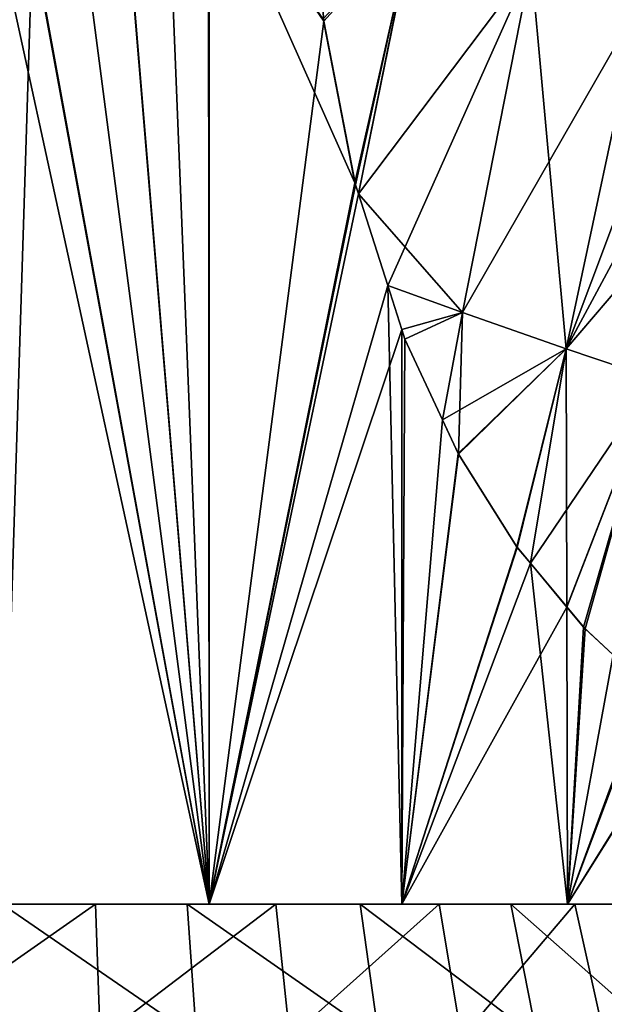
# Model space of a CAD drawing. Extents: x -26 to 219, y -16 to 194.
# Drawn here: x 1 to 20, y 119 to 151 of the extents above; entities that cross this region are included whole.
import ezdxf

# ---------------------------------------------------------------- set-up
doc = ezdxf.new("R2010")
doc.units = 0
doc.header["$MEASUREMENT"] = 0
doc.layers.get('0').update_dxf_attribs({"linetype": 'CONTINUOUS'})

msp = doc.modelspace()

# ---------------------------------------------------------------- linework, layer by layer
for points in [[(6.729, 122.1, -25.114), (3.985, 154.968, -25.606), (6.726, 156.269, -25.094)], [(6.729, 122.1, 25.114), (6.703, 156.255, 25.029), (5.384, 155.63, 25.436)], [(6.729, 122.1, 25.114), (11.474, 145.56, 23.331), (6.703, 156.255, 25.029)], [(11.474, 145.56, 23.331), (10.444, 150.903, 23.81), (6.703, 156.255, 25.029)], [(10.455, 150.823, -23.805), (6.729, 122.1, -25.114), (6.726, 156.269, -25.094)], [(10.455, 150.823, -23.805), (6.726, 156.269, -25.094), (10.091, 155.273, -23.96)], [(5.384, 155.63, 25.436), (4, 154.977, 25.608), (6.729, 122.1, 25.114)], [(13.382, 154.056, -22.376), (10.455, 150.823, -23.805), (10.091, 155.273, -23.96)], [(6.729, 122.1, 25.114), (4, 154.977, 25.608), (0.979, 153.551, 25.982)], [(6.729, 122.1, -25.114), (2.536, 154.28, -25.876), (3.985, 154.968, -25.606)], [(0.96, 153.537, -25.912), (2.536, 154.28, -25.876), (6.729, 122.1, -25.114)], [(10.444, 150.903, 23.81), (11.474, 145.56, 23.331), (13.383, 154.056, 22.376)], [(11.488, 145.505, -23.325), (10.455, 150.823, -23.805), (13.382, 154.056, -22.376)], [(13.383, 154.056, 22.376), (11.474, 145.56, 23.331), (11.585, 145.211, 23.272)], [(11.488, 145.505, -23.325), (13.382, 154.056, -22.376), (11.584, 145.206, -23.273)], [(11.584, 145.206, -23.273), (13.382, 154.056, -22.376), (17.209, 152.665, -20.086)], [(13.383, 154.056, 22.376), (11.585, 145.211, 23.272), (17.21, 152.664, 20.086)], [(6.729, 122.1, -25.114), (-0.001, 153.083, -25.933), (0.96, 153.537, -25.912)], [(6.729, 122.1, 25.114), (0.979, 153.551, 25.982), (0, 122.1, 26)], [(0, 122.1, 26), (0.979, 153.551, 25.982), (0.003, 153.088, 25.933)], [(0, 122.1, -26), (-0.001, 153.083, -25.933), (6.729, 122.1, -25.114)], [(11.584, 145.206, -23.273), (17.209, 152.665, -20.086), (12.538, 142.227, -22.761)], [(11.585, 145.211, 23.272), (14.97, 141.35, 21.281), (17.21, 152.664, 20.086)], [(14.969, 141.35, -21.282), (12.538, 142.227, -22.761), (17.209, 152.665, -20.086)], [(14.969, 141.35, -21.282), (17.209, 152.665, -20.086), (18.348, 140.159, -18.576)], [(17.21, 152.664, 20.086), (14.97, 141.35, 21.281), (20.745, 151.403, 17.526)], [(18.348, 140.159, -18.576), (17.209, 152.665, -20.086), (20.745, 151.403, -17.527)], [(20.745, 151.403, 17.526), (14.97, 141.35, 21.281), (18.348, 140.159, 18.576)], [(22.356, 150.842, 16.101), (20.745, 151.403, 17.526), (18.348, 140.159, 18.576)], [(22.356, 150.843, -16.102), (18.348, 140.159, -18.576), (20.745, 151.403, -17.527)], [(11.488, 145.505, -23.325), (6.729, 122.1, -25.114), (10.455, 150.823, -23.805)], [(23.822, 150.347, -14.542), (18.348, 140.159, -18.576), (22.356, 150.843, -16.102)], [(22.356, 150.842, 16.101), (18.348, 140.159, 18.576), (22.345, 144.849, 14.809)], [(23.822, 150.347, -14.542), (22.345, 144.849, -14.809), (18.348, 140.159, -18.576)], [(6.729, 122.1, 25.114), (11.585, 145.211, 23.272), (11.474, 145.56, 23.331)], [(11.584, 145.206, -23.273), (6.729, 122.1, -25.114), (11.488, 145.505, -23.325)], [(12.539, 142.227, 22.76), (11.585, 145.211, 23.272), (6.729, 122.1, 25.114)], [(12.538, 142.227, -22.761), (6.729, 122.1, -25.114), (11.584, 145.206, -23.273)], [(11.585, 145.211, 23.272), (12.539, 142.227, 22.76), (14.97, 141.35, 21.281)], [(22.345, 144.849, 14.809), (18.348, 140.159, 18.576), (21.241, 139.185, 15.421)], [(22.345, 144.849, -14.809), (21.24, 139.185, -15.421), (18.348, 140.159, -18.576)], [(12.538, 142.227, -22.761), (13, 122.1, -22.517), (6.729, 122.1, -25.114)], [(6.729, 122.1, 25.114), (12.998, 140.791, 22.513), (12.539, 142.227, 22.76)], [(12.998, 140.791, -22.513), (13, 122.1, -22.517), (12.538, 142.227, -22.761)], [(12.998, 140.791, -22.513), (12.538, 142.227, -22.761), (14.969, 141.35, -21.282)], [(12.539, 142.227, 22.76), (12.998, 140.791, 22.513), (14.97, 141.35, 21.281)], [(14.97, 141.35, 21.281), (12.998, 140.791, 22.513), (13.098, 140.478, 22.459)], [(12.998, 140.791, -22.513), (14.969, 141.35, -21.282), (13.098, 140.478, -22.46)], [(14.97, 141.35, 21.281), (13.098, 140.478, 22.459), (14.322, 137.856, 21.68)], [(13.098, 140.478, -22.46), (14.969, 141.35, -21.282), (14.321, 137.859, -21.679)], [(14.321, 137.859, -21.679), (14.969, 141.35, -21.282), (14.844, 136.741, -21.346)], [(18.348, 140.159, 18.576), (14.97, 141.35, 21.281), (14.322, 137.856, 21.68)], [(14.844, 136.741, -21.346), (14.969, 141.35, -21.282), (18.348, 140.159, -18.576)], [(13, 122.1, 22.517), (12.998, 140.791, 22.513), (6.729, 122.1, 25.114)], [(13, 122.1, 22.517), (13.098, 140.478, 22.459), (12.998, 140.791, 22.513)], [(12.998, 140.791, -22.513), (13.098, 140.478, -22.46), (13, 122.1, -22.517)], [(13, 122.1, 22.517), (14.322, 137.856, 21.68), (13.098, 140.478, 22.459)], [(13, 122.1, -22.517), (13.098, 140.478, -22.46), (14.321, 137.859, -21.679)], [(18.348, 140.159, 18.576), (14.322, 137.856, 21.68), (14.833, 136.76, 21.354)], [(14.833, 136.76, 21.354), (16.742, 133.72, 19.892), (18.348, 140.159, 18.576)], [(14.844, 136.741, -21.346), (18.348, 140.159, -18.576), (16.753, 133.705, -19.883)], [(18.348, 140.159, 18.576), (16.742, 133.72, 19.892), (17.182, 133.189, 19.477)], [(18.348, 140.159, -18.576), (17.182, 133.19, -19.477), (16.753, 133.705, -19.883)], [(18.348, 140.159, 18.576), (17.182, 133.189, 19.477), (21.241, 139.185, 15.421)], [(18.348, 140.159, -18.576), (18.361, 131.772, -18.359), (17.182, 133.19, -19.477)], [(21.24, 139.185, -15.421), (18.361, 131.772, -18.359), (18.348, 140.159, -18.576)], [(21.241, 139.185, 15.421), (17.182, 133.189, 19.477), (18.363, 131.763, 18.362)], [(21.24, 139.185, -15.421), (18.958, 131.053, -17.793), (18.361, 131.772, -18.359)], [(21.241, 139.185, 15.421), (18.363, 131.763, 18.362), (18.905, 131.109, 17.849)], [(18.905, 131.109, 17.849), (19.871, 130.212, 16.689), (21.241, 139.185, 15.421)], [(19.87, 130.212, -16.689), (18.958, 131.053, -17.793), (21.24, 139.185, -15.421)], [(13, 122.1, -22.517), (14.321, 137.859, -21.679), (14.844, 136.741, -21.346)], [(14.833, 136.76, 21.354), (14.322, 137.856, 21.68), (13, 122.1, 22.517)], [(13, 122.1, 22.517), (16.742, 133.72, 19.892), (14.833, 136.76, 21.354)], [(14.844, 136.741, -21.346), (16.753, 133.705, -19.883), (13, 122.1, -22.517)], [(13, 122.1, 22.517), (17.182, 133.189, 19.477), (16.742, 133.72, 19.892)], [(13, 122.1, -22.517), (16.753, 133.705, -19.883), (17.182, 133.19, -19.477)], [(13, 122.1, -22.517), (17.182, 133.19, -19.477), (18.385, 122.1, -18.385)], [(18.363, 131.763, 18.362), (17.182, 133.189, 19.477), (13, 122.1, 22.517)], [(18.385, 122.1, -18.385), (17.182, 133.19, -19.477), (18.361, 131.772, -18.359)], [(13, 122.1, 22.517), (18.385, 122.1, 18.385), (18.363, 131.763, 18.362)], [(18.385, 122.1, -18.385), (18.361, 131.772, -18.359), (18.958, 131.053, -17.793)], [(18.385, 122.1, 18.385), (18.905, 131.109, 17.849), (18.363, 131.763, 18.362)], [(18.385, 122.1, 18.385), (19.871, 130.212, 16.689), (18.905, 131.109, 17.849)], [(18.385, 122.1, -18.385), (18.958, 131.053, -17.793), (19.87, 130.212, -16.689)], [(20.986, 129.177, 15.349), (19.871, 130.212, 16.689), (18.385, 122.1, 18.385)], [(19.87, 130.212, -16.689), (21.042, 129.132, -15.272), (18.385, 122.1, -18.385)], [(20.986, 129.177, 15.349), (18.385, 122.1, 18.385), (22.248, 128.244, 13.391)], [(18.385, 122.1, -18.385), (21.042, 129.132, -15.272), (22.229, 128.272, -13.372)], [(18.385, 122.1, -18.385), (22.229, 128.272, -13.372), (22.517, 122.1, -13)], [(22.248, 128.244, 13.391), (18.385, 122.1, 18.385), (22.517, 122.1, 13)], [(3.186, 117.746, 25.22), (3.03, 122.1, 23.982), (-3.186, 117.746, 25.22)], [(-3.186, 117.746, 25.22), (3.03, 122.1, 23.982), (-3.03, 122.1, 23.982)], [(0, 122.1, 26), (-3.03, 122.1, 23.982), (3.03, 122.1, 23.982)], [(0, 117.746, -25.42), (0, 122.1, -24.172), (6.322, 117.746, -24.622)], [(6.322, 117.746, -24.622), (0, 122.1, -24.172), (6.011, 122.1, -23.413)], [(6.729, 122.1, -25.114), (6.011, 122.1, -23.413), (0, 122.1, -26)], [(0, 122.1, -26), (6.011, 122.1, -23.413), (0, 122.1, -24.172)], [(0, 122.1, 26), (3.03, 122.1, 23.982), (6.729, 122.1, 25.114)], [(3.186, 117.746, 25.22), (8.898, 122.1, 22.475), (3.03, 122.1, 23.982)], [(6.729, 122.1, 25.114), (3.03, 122.1, 23.982), (8.898, 122.1, 22.475)], [(9.358, 117.746, 23.635), (8.898, 122.1, 22.475), (3.186, 117.746, 25.22)], [(6.322, 117.746, -24.622), (6.011, 122.1, -23.413), (12.246, 117.746, -22.276)], [(12.246, 117.746, -22.276), (6.011, 122.1, -23.413), (11.645, 122.1, -21.182)], [(6.729, 122.1, -25.114), (11.645, 122.1, -21.182), (6.011, 122.1, -23.413)], [(13, 122.1, -22.517), (11.645, 122.1, -21.182), (6.729, 122.1, -25.114)], [(6.729, 122.1, 25.114), (8.898, 122.1, 22.475), (13, 122.1, 22.517)], [(9.358, 117.746, 23.635), (14.208, 122.1, 19.556), (8.898, 122.1, 22.475)], [(13, 122.1, 22.517), (8.898, 122.1, 22.475), (14.208, 122.1, 19.556)], [(14.942, 117.746, 20.565), (14.208, 122.1, 19.556), (9.358, 117.746, 23.635)], [(12.246, 117.746, -22.276), (11.645, 122.1, -21.182), (17.401, 117.746, -18.531)], [(17.401, 117.746, -18.531), (11.645, 122.1, -21.182), (16.547, 122.1, -17.621)], [(13, 122.1, -22.517), (16.547, 122.1, -17.621), (11.645, 122.1, -21.182)], [(18.385, 122.1, -18.385), (16.547, 122.1, -17.621), (13, 122.1, -22.517)], [(13, 122.1, 22.517), (14.208, 122.1, 19.556), (18.385, 122.1, 18.385)], [(14.942, 117.746, 20.565), (18.625, 122.1, 15.408), (14.208, 122.1, 19.556)], [(18.385, 122.1, 18.385), (14.208, 122.1, 19.556), (18.625, 122.1, 15.408)], [(19.587, 117.746, 16.203), (18.625, 122.1, 15.408), (14.942, 117.746, 20.565)], [(17.401, 117.746, -18.531), (16.547, 122.1, -17.621), (21.463, 117.746, -13.621)], [(21.463, 117.746, -13.621), (16.547, 122.1, -17.621), (20.409, 122.1, -12.952)], [(18.385, 122.1, -18.385), (20.409, 122.1, -12.952), (16.547, 122.1, -17.621)], [(22.517, 122.1, -13), (20.409, 122.1, -12.952), (18.385, 122.1, -18.385)], [(18.385, 122.1, 18.385), (18.625, 122.1, 15.408), (22.517, 122.1, 13)], [(19.587, 117.746, 16.203), (21.872, 122.1, 10.292), (18.625, 122.1, 15.408)], [(22.517, 122.1, 13), (18.625, 122.1, 15.408), (21.872, 122.1, 10.292)]]:
    msp.add_3dface(points)

doc.saveas('drawing.dxf')
